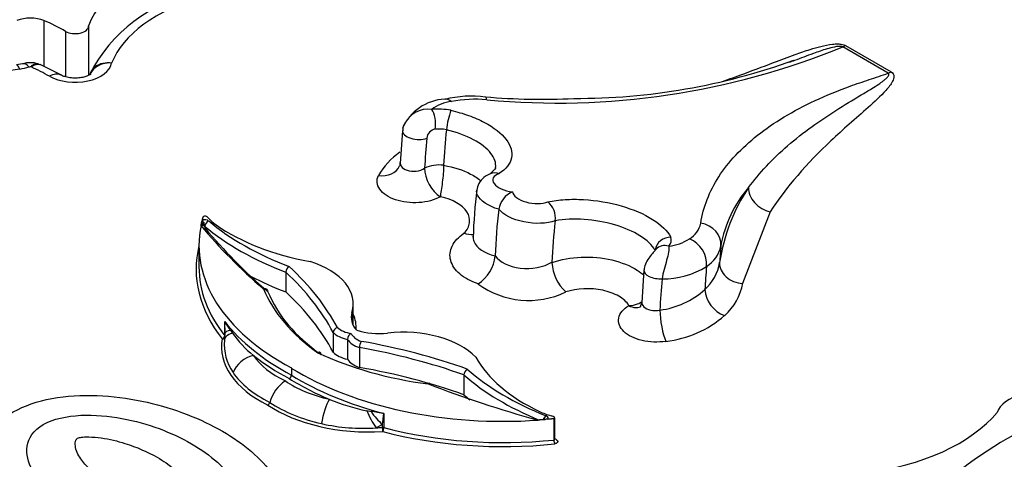
# Model space of a CAD drawing. Units: millimetres. Extents: x 0 to 744, y 0 to 1164.
# Drawn here: x 191 to 203, y 349 to 355 of the extents above; entities that cross this region are included whole.
import ezdxf
from ezdxf import colors
from ezdxf.entities.mleader import LeaderData, LeaderLine
from ezdxf.math import Vec2, Vec3

# ---------------------------------------------------------------- set-up
doc = ezdxf.new("R2010")
doc.units = ezdxf.units.MM
doc.layers.add('DV6_Défaut', color=7, linetype='Continuous')
doc.layers.add('Défaut', color=7, linetype='Continuous')

# ---------------------------------------------------------------- blocks, each defined once
blk = doc.blocks.new('_DOT')
at = {"color": 0}
blk.add_line((0, 0), (-1, 0), dxfattribs=at)
at = {"color": 0, "const_width": 0.333}
blk.add_lwpolyline([(-0.1665, 0, 1), (0.1665, 0, 1)], format="xyb", close=True, dxfattribs=at)
blk = doc.blocks.new('SE5')
at = {"layer": 'DV6_Défaut', "color": 7, "linetype": 'Continuous'}
for p, q in [((190.829, 354.796), (190.829, 354.211)), ((191.397, 354.727), (191.397, 354.097)), ((191.105, 354.657), (191.105, 354.079)), ((201.556, 354.125), (200.978, 354.459)), ((201.014, 354.477), (201.593, 354.143)), ((190.558, 354.245), (190.482, 354.229)), ((190.782, 354.231), (190.748, 354.245)), ((191.044, 354.102), (190.779, 354.236)), ((195.384, 353.394), (195.355, 352.98)), ((195.943, 353.406), (195.943, 353.407)), ((195.907, 352.955), (195.907, 352.954)), ((195.868, 352.554), (195.868, 352.554)), ((200.057, 352.363), (199.707, 351.453)), ((192.833, 352.223), (192.842, 352.26)), ((192.86, 352.229), (192.86, 352.191)), ((192.873, 352.183), (192.873, 352.13)), ((197.326, 352.248), (197.326, 352.249)), ((192.799, 351.933), (192.799, 351.663)), ((198.593, 351.877), (198.593, 351.876)), ((197.284, 351.721), (197.284, 351.719)), ((193.902, 351.596), (193.902, 351.344)), ((198.453, 351.623), (198.424, 351.208)), ((199.248, 351.668), (199.248, 351.668)), ((199.226, 351.375), (199.226, 351.375)), ((194.76, 350.926), (194.76, 351.196)), ((194.741, 351.082), (194.741, 350.966)), ((198.262, 351.172), (198.262, 351.172)), ((193.127, 350.786), (193.127, 350.966)), ((193.123, 350.729), (193.13, 350.813)), ((193.2, 350.856), (193.224, 350.82)), ((194.504, 350.829), (194.504, 350.577)), ((194.686, 350.741), (194.686, 350.489)), ((194.839, 350.636), (194.839, 350.384)), ((193.973, 350.377), (193.973, 350.287)), ((196.166, 350.288), (196.166, 350.037)), ((194.931, 349.835), (194.985, 349.825)), ((195.149, 349.799), (195.149, 349.619)), ((197.233, 349.725), (197.17, 349.719)), ((197.179, 349.72), (197.179, 349.744)), ((197.308, 349.732), (197.308, 349.462)), ((197.32, 349.473), (197.32, 349.743)), ((195.13, 349.659), (195.05, 349.617)), ((195.13, 349.621), (195.13, 349.659))]:
    blk.add_line(p, q, dxfattribs=at)
for centre, radius, start, end in [((193.144, 353.239), 1.939, 101.1442, 153.3229), ((197.355, 363.284), 9.539, 264.5889, 292.3213), ((190.657, 353.906), 0.352, 73.6599, 106.2703), ((197.586, 361.954), 8.15, 269.8298, 289.8754), ((196.259, 352.434), 1.399, 82.576, 103.8736), ((197.151, 361.798), 8.005, 264.896, 272.9428), ((195.958, 353.168), 0.629, 93.3322, 156.0198), ((196.074, 353.232), 0.537, 97.152, 126.2885), ((196.32, 351.998), 1.795, 85.682, 100.032), ((195.708, 353.343), 0.325, 81.3847, 158.0971), ((195.832, 352.681), 0.987, 80.1876, 94.3477), ((197.2, 353.248), 1.267, 161.3455, 172.8014), ((195.573, 353.399), 0.185, 158.5435, 181.5253), ((195.823, 353.286), 0.131, 99.4486, 174.0578), ((195.839, 352.788), 0.627, 80.4567, 93.4039), ((195.886, 352.349), 0.938, 124.8506, 149.4542), ((195.86, 352.482), 0.476, 84.2457, 114.0708), ((203.978, 351.741), 7.702, 173.29, 177.786), ((196.892, 352.352), 0.286, 112.5089, 171.2402), ((201.735, 351.371), 2.346, 146.3435, 171.5277), ((200.927, 351.674), 1.518, 138.949, 170.3606), ((197.062, 352.285), 0.266, 352.1309, 50.126), ((192.81, 352.175), 0.0532, 21.777, 63.8349), ((192.96, 352.252), 0.117, 209.2191, 219.8229), ((198.878, 352.28), 0.303, 300.4782, 348.0129), ((198.789, 351.84), 0.199, 88.1496, 169.4087), ((198.684, 352.007), 0.116, 316.1276, 16.3295), ((198.708, 352.52), 0.596, 275.746, 302.8693), ((198.898, 351.695), 0.351, 355.6124, 67.6167), ((199.038, 352.009), 0.401, 301.5754, 348.382), ((196.084, 351.851), 0.481, 302.7776, 354.272), ((197.837, 351.748), 0.554, 183.0903, 226.8879), ((198.83, 351.816), 0.593, 311.9289, 350.337), ((193.994, 351.59), 0.0915, 121.8099, 176.5543), ((198.701, 352.542), 1.031, 269.0688, 302.0258), ((196.987, 352.324), 1.088, 233.7832, 295.6751), ((199.014, 351.574), 0.704, 311.3336, 350.1692), ((198.524, 352.154), 1.049, 277.227, 312.055), ((199.605, 351.403), 0.38, 184.2713, 250.5517), ((190.738, 350.842), 2.392, 0.0379, 2.983), ((188.394, 347.757), 5.718, 32.8138, 34.1363), ((198.574, 352.083), 1.377, 276.5951, 311.0577), ((193.028, 350.826), 0.102, 350.5825, 9.8819), ((194.428, 351.687), 1.484, 215.7406, 230.7917), ((194.574, 350.822), 0.0703, 102.9903, 174.4653), ((194.782, 350.733), 0.0967, 120.75, 175.2213), ((193.739, 350.673), 0.618, 174.7644, 214.9021), ((194.989, 350.634), 0.151, 147.3423, 179.2392), ((196.259, 350.283), 0.0933, 123.2507, 176.8092), ((194.15, 349.823), 0.465, 123.0708, 165.4955), ((193.916, 350.29), 0.057, 302.8783, 357.1003), ((193.644, 349.954), 0.0579, 303.0017, 345.5867), ((195.472, 352.465), 2.686, 247.8035, 258.3674), ((193.082, 337.476), 12.495, 80.4815, 81.2405), ((190.256, 350.39), 4.928, 351.4653, 353.1067), ((194.881, 351.976), 2.365, 257.2006, 274.1), ((197.427, 349.465), 0.119, 181.5756, 206.6359)]:
    blk.add_arc(centre, radius, start, end, dxfattribs=at)
for centre, major_axis, ratio, start_param, end_param in [((193.799, 354.426), (-2.458, 0), 0.57735, 5.160562, 6.069316), ((193.799, 353.976), (-2.164, 0), 0.57735, 5.176116, 6.05887), ((190.657, 354.637), (0.325, 0), 0.57735, 1.014012, 2.127209), ((188.923, 353.38), (3.106, 0), 0.57735, 0.792255, 0.910339), ((191.225, 354.727), (0.172, 0), 0.57735, 3.933848, 6.280968), ((201.014, 354.716), (-0.147, -0.254), 0.57735, 0.610865, 0.785398), ((190.521, 353.937), (0.039, -0.291), 0.182896, 2.513928, 3.141751), ((190.406, 354.467), (0.514, 0), 0.57735, 4.938307, 5.191832), ((190.643, 353.963), (0.084, -0.281), 0.376637, 2.468707, 3.140276), ((190.657, 354.187), (0.031, 0), 0.57735, 1.256687, 2.050239), ((188.923, 352.93), (2.812, 0), 0.57735, 0.792255, 0.902127), ((191.225, 354.278), (0.465, 0), 0.57735, 3.933848, 6.195716), ((191.185, 352.509), (-2.964, 0), 0.57735, 4.938307, 5.24608), ((190.898, 353.846), (-0.145, -0.255), 0.573378, 3.144993, 3.923586), ((201.593, 354.382), (-0.147, -0.254), 0.57735, 0.610865, 0.785398), ((196.419, 353.53), (-0.02, -0.293), 0.134429, 3.13016, 3.150715), ((196.419, 353.53), (-0.02, -0.293), 0.134429, 2.649339, 3.13016), ((195.734, 353.504), (0.015, -0.183), 0.38281, 1.026483, 2.609964), ((195.567, 353.376), (0.183, -0.019), 0.500997, 3.14202, 5.527284), ((199.96, 355.064), (-2.869, -4.969), 0.57735, -0.927012, -0.834661), ((199.881, 355.11), (-2.984, -5.168), 0.57735, -0.910192, -0.834579), ((195.078, 353.065), (-0.266, 0.125), 0.78804, 1.925268, 3.168149), ((195.868, 352.794), (-0.141, 0.258), 0.562414, 0.799107, 2.368646), ((200.057, 352.603), (0.247, -0.16), 0.764845, 3.563638, 5.172039), ((192.894, 352.249), (0.035, -0.0563), 0.63101, 1.793345, 3.249559), ((201.285, 354.299), (-3.342, -5.789), 0.57735, -0.931751, -0.827654), ((196.479, 351.933), (3.68, 0), 0.57735, 3.02168, 3.963149), ((192.825, 352.139), (-0.0452, -0.0376), 0.735946, 3.150486, 4.162832), ((203.124, 355.044), (-11.427, 0), 0.57735, 0.447929, 0.58865), ((192.808, 352.163), (-0.05, -0.0308), 0.599174, 3.146905, 3.943528), ((192.867, 352.224), (-0.0658, 0), 0.57735, 3.742261, 5.098922), ((192.84, 352.214), (0.012, -0.0556), 0.336875, 0.898946, 2.469742), ((195.958, 353.399), (-3.739, 0), 0.57735, 0.599212, 0.988761), ((192.825, 352.139), (-0.0452, -0.0376), 0.735946, 2.592036, 3.150486), ((192.922, 352.198), (-0.0379, -0.0449), 0.673575, 4.038072, 5.539666), ((193.586, 352.469), (-0.739, 0), 0.57735, 0.45075, 0.689483), ((195.958, 353.447), (-3.68, 0), 0.57735, 0.600669, 0.992266), ((194.99, 353.137), (-2.559, 0), 0.57735, 0.689483, 1.261723), ((201.725, 354.045), (-3.144, -5.445), 0.57735, -0.930528, -0.832083), ((199.139, 351.96), (-0.29, 0.045), 0.88354, 3.191471, 4.724044), ((203.124, 354.996), (-11.368, 0), 0.57735, 0.447929, 0.589599), ((196.479, 351.633), (3.717, 0), 0.57735, 3.000919, 3.566958), ((198.745, 351.766), (0.137, -0.122), 0.84369, 2.081533, 3.151338), ((202.803, 353.423), (-2.401, -4.158), 0.57735, -0.901051, -0.849157), ((193.706, 351.196), (-1.054, 0), 0.57735, 2.952688, 4.212086), ((199.707, 351.693), (0.291, -0.04), 0.813911, 3.212194, 4.824379), ((196.479, 351.663), (3.68, 0), 0.57735, 3.141593, 3.566958), ((189.056, 349.865), (5.698, 0), 0.57735, 0.297374, 0.553822), ((189.056, 349.913), (5.757, 0), 0.57735, 0.298568, 0.556092), ((198.636, 351.604), (0.183, -0.019), 0.500997, 3.139027, 5.031765), ((202.999, 353.31), (-2.671, -4.627), 0.57735, -0.905629, -0.841189), ((195.958, 353.147), (-3.739, 0), 0.57735, 0.839414, 0.988761), ((202.932, 353.348), (-3.027, -5.243), 0.57735, -0.910192, -0.832789), ((196.97, 351.827), (-3.437, 0), 0.57735, 0.22635, 0.685087), ((196.97, 351.779), (-3.378, 0), 0.57735, 0.223173, 0.683337), ((189.056, 349.614), (5.698, 0), 0.57735, 0.297374, 0.553822), ((195.374, 351.024), (0.641, 0), 0.57735, 2.983564, 3.611624), ((193.706, 350.896), (-1.09, 0), 0.57735, 3.091564, 3.401845), ((198.262, 351.411), (-0.153, 0.251), 0.59191, 2.343091, 3.10126), ((198.732, 350.956), (0.045, -0.29), 0.21368, 4.103677, 5.650887), ((196.479, 351.843), (-3.68, 0), 0.57735, 0.425365, 0.821556), ((193.417, 350.72), (0.293, -0.015), 0.415608, 2.31137, 3.191239), ((193.422, 350.796), (0.293, -0.023), 0.225546, 2.451414, 3.141729), ((193.422, 350.796), (0.293, -0.023), 0.225546, 3.141729, 3.228368), ((194.804, 350.928), (-0.345, 0), 0.57735, 0.519374, 1.222529), ((194.804, 350.976), (-0.286, 0), 0.57735, 0.541122, 1.320775), ((195.01, 350.857), (-0.286, 0), 0.57735, 0.250022, 1.029674), ((195.093, 351.186), (-0.641, 0), 0.57735, 1.100765, 1.728825), ((195.391, 350.223), (-1.054, 0), 0.57735, 3.641896, 4.901293), ((194.774, 350.647), (1.69, 0), 0.57735, 3.037998, 4.004414), ((193.093, 350.777), (-0.0289, -0.0227), 0.743737, 1.042538, 2.613334), ((193.093, 350.777), (-0.0361, 0.0065), 0.812119, 1.71601, 2.840755), ((193.093, 350.777), (-0.0367, 0), 0.57735, 3.496272, 3.566958), ((195.01, 350.809), (-0.345, 0), 0.57735, 0.348267, 1.051422), ((193.169, 347.539), (5.757, 0), 0.57735, 1.014705, 1.272228), ((196.483, 352.108), (-3.437, 0), 0.57735, 0.885709, 1.344446), ((194.804, 350.676), (-0.345, 0), 0.57735, 0.519374, 1.222529), ((193.169, 347.491), (5.698, 0), 0.57735, 1.016975, 1.273422), ((193.49, 350.297), (-0.243, -0.165), 0.760629, 4.237501, 5.46846), ((196.479, 351.813), (-3.717, 0), 0.57735, 0.636572, 0.821199), ((194.774, 350.826), (-1.378, 0), 0.57735, 0.372071, 0.880373), ((195.01, 350.557), (-0.345, 0), 0.57735, 0.348267, 1.051422), ((198.754, 350.964), (-2.559, 0), 0.57735, 0.309074, 0.881313), ((194.774, 350.667), (-1.655, 0), 0.57735, 0.372071, 0.864444), ((196.667, 351.824), (3.68, 0), 0.57735, 3.890832, 4.832301), ((193.169, 347.239), (5.698, 0), 0.57735, 1.016975, 1.273422), ((199.289, 351.523), (-3.68, 0), 0.57735, 0.578531, 0.970128), ((194.959, 350.72), (-1.378, 0), 0.57735, 0.690423, 1.198725), ((196.667, 351.704), (-3.717, 0), 0.57735, 0.749597, 0.934225), ((196.667, 351.734), (-3.68, 0), 0.57735, 0.74924, 1.145431), ((199.289, 351.475), (-3.739, 0), 0.57735, 0.582035, 0.952831), ((202.056, 355.661), (-11.427, 0), 0.57735, 0.982147, 1.122867), ((194.959, 350.56), (-1.655, 0), 0.57735, 0.706352, 1.198725), ((194.458, 349.739), (0.065, 0.287), 0.296834, 0.649264, 1.880223), ((199.289, 351.223), (-3.739, 0), 0.57735, 0.582035, 0.617338), ((203.485, 349.753), (-0.553, 0), 0.57735, 5.144866, 6.09951), ((194.959, 350.54), (1.69, 0), 0.57735, 3.849567, 4.815984), ((195.034, 349.786), (-0.133, 0.262), 0.250587, 1.260527, 2.140397), ((195.099, 349.828), (-0.182, 0.231), 0.319393, 1.335204, 2.112159), ((197.596, 350.154), (-0.739, 0), 0.57735, 0.881313, 1.120046), ((200.726, 350.427), (2.458, 0), 0.57735, 4.926258, 5.835012), ((197.181, 349.655), (0.0113, -0.0642), 0.017316, 2.9355, 3.179485), ((197.209, 349.722), (0.0216, 0.0546), 0.461479, 0.708626, 1.861276), ((197.23, 349.679), (0.0505, -0.0268), 0.768956, 1.899564, 2.668158), ((197.172, 349.739), (-0.0658, 0), 0.57735, 2.755059, 4.11172), ((197.215, 349.754), (-0.105, 0.012), 0.249564, 2.688849, 4.145063), ((194.959, 350.57), (1.653, 0), 0.57735, 4.767699, 4.815984), ((195.133, 349.6), (0.0367, 0), 0.57735, 1.145431, 1.674391), ((195.133, 349.6), (0.0022, -0.0367), 0.084434, 4.094373, 5.665169), ((195.133, 349.6), (0.0093, 0.0355), 0.33693, 3.801704, 5.3725), ((196.667, 351.524), (3.717, 0), 0.57735, 4.287024, 4.889009), ((196.667, 351.554), (-3.68, 0), 0.57735, 1.145431, 1.745715), ((206.677, 347.35), (-5.157, 0), 0.57735, 5.411892, 6.194217)]:
    blk.add_ellipse(centre, major_axis=major_axis, ratio=ratio, start_param=start_param, end_param=end_param, dxfattribs=at)
for points, knots in [([(199.417, 354.009), (199.506, 354.04), (199.594, 354.071), (199.682, 354.103), (199.822, 354.155), (199.962, 354.207), (200.101, 354.26), (200.192, 354.295), (200.283, 354.329), (200.376, 354.363), (200.438, 354.385), (200.501, 354.407), (200.565, 354.427), (200.609, 354.441), (200.654, 354.454), (200.7, 354.465), (200.748, 354.477), (200.798, 354.488), (200.849, 354.493), (200.87, 354.496), (200.891, 354.497), (200.912, 354.497), (200.933, 354.497), (200.955, 354.495), (200.975, 354.491), (200.986, 354.488), (200.998, 354.485), (201.007, 354.48), (201.01, 354.479), (201.012, 354.478), (201.014, 354.477)], [0, 0, 0, 0, 0.169022, 0.169022, 0.169022, 0.440584, 0.440584, 0.440584, 0.618816, 0.618816, 0.618816, 0.738198, 0.738198, 0.738198, 0.819953, 0.819953, 0.819953, 0.905715, 0.905715, 0.905715, 0.939957, 0.939957, 0.939957, 0.974767, 0.974767, 0.974767, 0.995014, 0.995014, 0.995014, 1, 1, 1, 1]), ([(200.978, 354.459), (200.965, 354.467), (200.943, 354.467), (200.908, 354.464), (200.891, 354.461), (200.841, 354.451), (200.81, 354.443), (200.719, 354.416), (200.662, 354.396), (200.524, 354.346), (200.444, 354.315), (200.364, 354.285)], [0, 0, 0, 0, 0.0728524, 0.0728524, 0.1457048, 0.1457048, 0.2914096, 0.2914096, 0.5828192, 0.5828192, 1, 1, 1, 1]), ([(191.689, 354.254), (191.612, 354.259), (191.536, 354.237), (191.45, 354.171), (191.426, 354.14), (191.411, 354.105)], [0, 0, 0, 0, 0.627012, 0.627012, 1, 1, 1, 1]), ([(191.689, 354.254), (191.614, 354.263), (191.538, 354.246), (191.452, 354.185), (191.428, 354.153), (191.414, 354.117)], [0, 0, 0, 0, 0.615777, 0.615777, 1, 1, 1, 1]), ([(191.421, 354.111), (191.421, 354.111), (191.421, 354.111), (191.415, 354.106), (191.386, 354.09), (191.337, 354.074), (191.271, 354.063), (191.195, 354.062), (191.124, 354.071), (191.07, 354.088), (191.052, 354.097), (191.044, 354.102)], [0, 0, 0, 0, 0.000491, 0.117386, 0.233055, 0.352396, 0.483858, 0.626697, 0.774099, 0.899395, 1, 1, 1, 1]), ([(199.175, 352.217), (199.206, 352.424), (199.284, 352.621), (199.464, 352.902), (199.536, 352.993), (199.701, 353.17), (199.794, 353.255), (200.103, 353.499), (200.346, 353.645), (200.767, 353.841), (200.918, 353.903), (201.153, 353.989), (201.234, 354.016), (201.396, 354.07), (201.478, 354.097), (201.556, 354.125)], [0, 0, 0, 0, 0.25, 0.25, 0.375, 0.375, 0.5, 0.5, 0.75, 0.75, 0.875, 0.875, 0.9375, 0.9375, 1, 1, 1, 1]), ([(199.782, 352.671), (199.85, 352.764), (199.926, 352.855), (200.009, 352.943), (200.174, 353.12), (200.37, 353.289), (200.59, 353.448), (200.782, 353.587), (200.995, 353.718), (201.212, 353.848), (201.257, 353.875), (201.303, 353.902), (201.348, 353.93), (201.378, 353.948), (201.407, 353.967), (201.436, 353.986), (201.455, 353.999), (201.474, 354.012), (201.492, 354.026), (201.504, 354.035), (201.516, 354.045), (201.526, 354.054), (201.534, 354.061), (201.541, 354.068), (201.547, 354.075), (201.551, 354.08), (201.555, 354.086), (201.559, 354.091), (201.562, 354.096), (201.565, 354.102), (201.566, 354.108), (201.566, 354.111), (201.566, 354.113), (201.565, 354.116), (201.564, 354.118), (201.563, 354.121), (201.56, 354.123), (201.559, 354.124), (201.558, 354.125), (201.556, 354.125)], [0, 0, 0, 0, 0.168816, 0.168816, 0.168816, 0.508019, 0.508019, 0.508019, 0.80571, 0.80571, 0.80571, 0.868131, 0.868131, 0.868131, 0.909966, 0.909966, 0.909966, 0.938269, 0.938269, 0.938269, 0.957615, 0.957615, 0.957615, 0.970974, 0.970974, 0.970974, 0.980301, 0.980301, 0.980301, 0.990236, 0.990236, 0.990236, 0.994191, 0.994191, 0.994191, 0.99823, 0.99823, 0.99823, 1, 1, 1, 1]), ([(201.593, 354.143), (201.619, 354.127), (201.628, 354.105), (201.628, 354.063), (201.621, 354.042), (201.591, 353.981), (201.56, 353.943), (201.459, 353.831), (201.38, 353.76), (201.143, 353.548), (200.98, 353.408), (200.526, 352.979), (200.262, 352.68), (200.057, 352.363)], [0, 0, 0, 0, 0.03125, 0.03125, 0.0625, 0.0625, 0.125, 0.125, 0.25, 0.25, 0.5, 0.5, 1, 1, 1, 1]), ([(196, 353.653), (196.079, 353.635), (196.154, 353.613), (196.297, 353.561), (196.365, 353.532), (196.547, 353.436), (196.643, 353.36), (196.762, 353.204), (196.785, 353.123), (196.755, 352.973), (196.701, 352.904), (196.613, 352.848)], [0, 0, 0, 0, 0.125, 0.125, 0.25, 0.25, 0.5, 0.5, 0.75, 0.75, 1, 1, 1, 1]), ([(196.568, 352.927), (196.575, 352.984), (196.555, 353.045), (196.461, 353.167), (196.384, 353.227), (196.188, 353.332), (196.071, 353.375), (195.943, 353.406)], [0, 0, 0, 0, 0.320666, 0.320666, 0.660333, 0.660333, 1, 1, 1, 1]), ([(195.355, 352.988), (195.355, 352.972), (195.359, 352.957), (195.383, 352.921), (195.411, 352.903), (195.479, 352.88), (195.52, 352.876), (195.599, 352.885), (195.637, 352.898), (195.666, 352.916)], [0, 0, 0, 0, 0.172199, 0.172199, 0.448133, 0.448133, 0.724066, 0.724066, 1, 1, 1, 1]), ([(195.907, 352.954), (195.907, 352.89), (195.9, 352.811), (195.886, 352.701), (195.881, 352.665), (195.871, 352.603), (195.863, 352.575), (195.868, 352.554)], [0, 0, 0, 0, 0.5, 0.5, 0.75, 0.75, 1, 1, 1, 1]), ([(195.907, 352.954), (196.036, 352.932), (196.153, 352.894), (196.301, 352.817), (196.346, 352.787), (196.384, 352.755)], [0, 0, 0, 0, 0.659879, 0.659879, 1, 1, 1, 1]), ([(195.868, 352.554), (195.793, 352.512), (195.696, 352.486), (195.489, 352.473), (195.384, 352.486), (195.206, 352.547), (195.135, 352.594), (195.058, 352.705), (195.051, 352.767), (195.078, 352.825)], [0, 0, 0, 0, 0.25, 0.25, 0.5, 0.5, 0.75, 0.75, 1, 1, 1, 1]), ([(196.518, 352.855), (196.48, 352.838), (196.42, 352.81), (196.35, 352.727), (196.336, 352.669), (196.329, 352.637)], [0, 0, 0, 0, 0.378997, 0.710711, 1, 1, 1, 1]), ([(196.497, 352.846), (196.5, 352.847), (196.503, 352.849), (196.536, 352.867), (196.576, 352.866), (196.613, 352.848)], [0, 0, 0, 0, 0.080368, 0.080368, 1, 1, 1, 1]), ([(196.613, 352.848), (196.576, 352.835), (196.55, 352.816), (196.527, 352.772), (196.531, 352.746), (196.567, 352.697), (196.599, 352.673), (196.682, 352.636), (196.731, 352.623), (196.783, 352.616)], [0, 0, 0, 0, 0.25, 0.25, 0.5, 0.5, 0.75, 0.75, 1, 1, 1, 1]), ([(196.166, 352.09), (196.207, 352.131), (196.23, 352.177), (196.243, 352.27), (196.232, 352.318), (196.147, 352.449), (196.023, 352.522), (195.868, 352.554)], [0, 0, 0, 0, 0.25, 0.25, 0.5, 0.5, 1, 1, 1, 1]), ([(196.609, 352.395), (196.474, 352.434), (196.37, 352.503), (196.328, 352.595), (196.325, 352.616), (196.328, 352.636)], [0, 0, 0, 0, 0.773524, 0.773524, 1, 1, 1, 1]), ([(196.783, 352.616), (196.785, 352.592), (196.803, 352.566), (196.863, 352.521), (196.906, 352.501), (197.001, 352.474), (197.054, 352.467), (197.153, 352.468), (197.198, 352.476), (197.233, 352.49)], [0, 0, 0, 0, 0.25, 0.25, 0.5, 0.5, 0.75, 0.75, 1, 1, 1, 1]), ([(197.233, 352.49), (197.301, 352.504), (197.374, 352.513), (197.526, 352.523), (197.606, 352.523), (197.847, 352.509), (198.012, 352.482), (198.315, 352.394), (198.454, 352.335), (198.672, 352.197), (198.752, 352.119), (198.796, 352.039)], [0, 0, 0, 0, 0.125, 0.125, 0.25, 0.25, 0.5, 0.5, 0.75, 0.75, 1, 1, 1, 1]), ([(197.326, 352.249), (197.221, 352.211), (197.069, 352.205), (196.786, 352.263), (196.663, 352.325), (196.609, 352.395)], [0, 0, 0, 0, 0.5, 0.5, 1, 1, 1, 1]), ([(198.593, 351.876), (198.557, 351.94), (198.491, 352.002), (198.314, 352.113), (198.203, 352.161), (197.959, 352.233), (197.825, 352.257), (197.564, 352.274), (197.438, 352.268), (197.326, 352.248)], [0, 0, 0, 0, 0.25, 0.25, 0.5, 0.5, 0.75, 0.75, 1, 1, 1, 1]), ([(196.345, 351.447), (196.252, 351.479), (196.173, 351.522), (196.054, 351.625), (196.014, 351.684), (195.98, 351.805), (195.987, 351.868), (196.045, 351.987), (196.096, 352.043), (196.166, 352.09)], [0, 0, 0, 0, 0.25, 0.25, 0.5, 0.5, 0.75, 0.75, 1, 1, 1, 1]), ([(196.28, 352.052), (196.279, 352.045), (196.279, 352.039), (196.28, 352.039), (196.28, 352.039)], [0, 0, 0, 0, 0.973448, 1, 1, 1, 1]), ([(196.282, 352.05), (196.281, 352.029), (196.284, 352.008), (196.323, 351.904), (196.427, 351.833), (196.563, 351.803)], [0, 0, 0, 0, 0.1956785, 0.1956785, 1, 1, 1, 1]), ([(198.768, 351.926), (198.774, 351.886), (198.762, 351.821), (198.721, 351.672), (198.693, 351.584), (198.684, 351.511)], [0, 0, 0, 0, 0.5, 0.5, 1, 1, 1, 1]), ([(196.563, 351.803), (196.617, 351.723), (196.739, 351.664), (197.023, 351.631), (197.178, 351.659), (197.284, 351.721)], [0, 0, 0, 0, 0.5, 0.5, 1, 1, 1, 1]), ([(198.607, 351.886), (198.598, 351.876), (198.58, 351.856), (198.536, 351.804), (198.489, 351.738), (198.458, 351.673), (198.457, 351.635), (198.457, 351.622)], [0, 0, 0, 0, 0.189844, 0.404208, 0.649432, 0.896345, 1, 1, 1, 1]), ([(197.284, 351.719), (197.397, 351.757), (197.525, 351.78), (197.787, 351.791), (197.921, 351.779), (198.167, 351.722), (198.279, 351.677), (198.401, 351.6), (198.431, 351.577), (198.457, 351.553)], [0, 0, 0, 0, 0.296224, 0.296224, 0.592448, 0.592448, 0.888672, 0.888672, 1, 1, 1, 1]), ([(193.676, 351.347), (193.676, 351.352), (193.675, 351.357), (193.673, 351.362), (193.671, 351.366), (193.668, 351.37), (193.664, 351.374), (193.661, 351.377), (193.656, 351.379), (193.651, 351.381), (193.646, 351.383), (193.64, 351.383), (193.634, 351.383), (193.631, 351.383), (193.628, 351.383), (193.626, 351.382), (193.624, 351.382), (193.623, 351.382), (193.621, 351.381)], [0, 0, 0, 0, 0.210459, 0.210459, 0.210459, 0.420819, 0.420819, 0.420819, 0.632737, 0.632737, 0.632737, 0.848057, 0.848057, 0.848057, 0.946654, 0.946654, 0.946654, 1, 1, 1, 1]), ([(198.262, 351.172), (198.234, 351.216), (198.19, 351.257), (198.076, 351.323), (198.005, 351.349), (197.778, 351.398), (197.602, 351.39), (197.459, 351.344)], [0, 0, 0, 0, 0.25, 0.25, 0.5, 0.5, 1, 1, 1, 1]), ([(198.262, 351.172), (198.299, 351.169), (198.338, 351.178), (198.391, 351.2), (198.409, 351.209), (198.426, 351.22)], [0, 0, 0, 0, 0.651686, 0.651686, 1, 1, 1, 1]), ([(198.421, 351.218), (198.415, 351.191), (198.412, 351.16), (198.402, 351.152), (198.402, 351.152)], [0, 0, 0, 0, 0.721394, 1, 1, 1, 1]), ([(198.424, 351.218), (198.423, 351.196), (198.431, 351.175), (198.47, 351.136), (198.502, 351.121), (198.575, 351.105), (198.617, 351.105), (198.656, 351.114)], [0, 0, 0, 0, 0.307684, 0.307684, 0.653842, 0.653842, 1, 1, 1, 1]), ([(198.732, 350.716), (198.632, 350.7), (198.525, 350.704), (198.333, 350.749), (198.251, 350.789), (198.145, 350.892), (198.122, 350.953), (198.145, 351.071), (198.19, 351.128), (198.262, 351.172)], [0, 0, 0, 0, 0.25, 0.25, 0.5, 0.5, 0.75, 0.75, 1, 1, 1, 1]), ([(194.35, 350.554), (194.35, 350.557), (194.349, 350.559), (194.348, 350.562), (194.347, 350.566), (194.344, 350.569), (194.342, 350.572), (194.339, 350.574), (194.335, 350.576), (194.331, 350.577), (194.327, 350.577), (194.323, 350.577), (194.318, 350.575), (194.315, 350.574), (194.312, 350.573), (194.309, 350.571)], [0, 0, 0, 0, 0.13736, 0.13736, 0.13736, 0.371585, 0.371585, 0.371585, 0.606357, 0.606357, 0.606357, 0.8423, 0.8423, 0.8423, 1, 1, 1, 1]), ([(195.712, 350.174), (195.713, 350.175), (195.713, 350.176), (195.714, 350.177), (195.715, 350.178), (195.716, 350.179), (195.718, 350.18), (195.72, 350.182), (195.723, 350.184), (195.725, 350.184), (195.727, 350.184), (195.729, 350.183), (195.731, 350.181), (195.732, 350.179), (195.734, 350.176), (195.734, 350.172), (195.735, 350.17), (195.735, 350.169), (195.735, 350.167)], [0, 0, 0, 0, 0.061511, 0.061511, 0.061511, 0.175199, 0.175199, 0.175199, 0.423474, 0.423474, 0.423474, 0.667826, 0.667826, 0.667826, 0.910382, 0.910382, 0.910382, 1, 1, 1, 1]), ([(190.144, 348.921), (190.03, 349.133), (190.009, 349.371), (190.299, 349.786), (190.626, 349.946), (191.376, 350.058), (191.782, 350.023), (192.497, 349.86), (192.822, 349.731), (193.372, 349.414), (193.595, 349.226), (193.878, 348.813), (193.939, 348.579), (193.747, 348.147), (193.474, 347.958), (192.748, 347.788), (192.339, 347.801), (191.97, 347.867)], [0, 0, 0, 0, 0.125, 0.125, 0.25, 0.25, 0.375, 0.375, 0.5, 0.5, 0.625, 0.625, 0.75, 0.75, 0.875, 0.875, 1, 1, 1, 1]), ([(192.702, 349.415), (192.452, 349.559), (192.154, 349.674), (191.652, 349.767), (191.474, 349.784), (191.122, 349.767), (190.945, 349.73), (190.695, 349.586), (190.629, 349.484), (190.6, 349.28), (190.629, 349.178), (190.79, 348.886), (190.99, 348.714), (191.491, 348.425), (191.789, 348.311), (192.292, 348.218), (192.47, 348.201), (192.822, 348.219), (193, 348.257), (193.249, 348.402), (193.313, 348.505), (193.341, 348.707), (193.311, 348.81), (193.15, 349.099), (192.952, 349.27), (192.702, 349.415)], [0, 0, 0, 0, 0.125, 0.125, 0.1875, 0.1875, 0.25, 0.25, 0.3125, 0.3125, 0.375, 0.375, 0.5, 0.5, 0.625, 0.625, 0.6875, 0.6875, 0.75, 0.75, 0.8125, 0.8125, 0.875, 0.875, 1, 1, 1, 1]), ([(197.197, 349.721), (197.195, 349.72), (197.192, 349.719), (197.187, 349.717), (197.18, 349.717), (197.174, 349.717), (197.17, 349.718)], [0, 0, 0, 0, 0.165369, 0.302263, 0.535607, 1, 1, 1, 1]), ([(192.266, 349.242), (192.146, 349.311), (192.009, 349.372), (191.859, 349.419), (191.764, 349.449), (191.663, 349.473), (191.558, 349.488), (191.506, 349.495), (191.452, 349.5), (191.399, 349.501), (191.38, 349.501), (191.362, 349.501), (191.344, 349.5), (191.331, 349.499), (191.318, 349.498), (191.306, 349.496), (191.297, 349.495), (191.288, 349.494), (191.28, 349.492), (191.271, 349.491), (191.262, 349.489), (191.255, 349.485), (191.253, 349.484), (191.251, 349.482), (191.249, 349.48), (191.243, 349.474), (191.239, 349.466), (191.236, 349.459), (191.226, 349.436), (191.225, 349.412), (191.228, 349.389), (191.234, 349.332), (191.261, 349.275), (191.298, 349.222), (191.36, 349.132), (191.452, 349.047), (191.56, 348.973), (191.596, 348.948), (191.635, 348.924), (191.675, 348.9), (191.795, 348.831), (191.932, 348.77), (192.082, 348.723), (192.177, 348.694), (192.278, 348.669), (192.383, 348.655), (192.435, 348.648), (192.489, 348.643), (192.542, 348.642), (192.561, 348.642), (192.579, 348.642), (192.597, 348.643), (192.61, 348.644), (192.623, 348.645), (192.635, 348.646), (192.644, 348.647), (192.653, 348.649), (192.661, 348.65), (192.67, 348.652), (192.679, 348.654), (192.686, 348.657), (192.688, 348.658), (192.69, 348.66), (192.692, 348.662), (192.698, 348.669), (192.702, 348.676), (192.705, 348.684), (192.715, 348.706), (192.716, 348.73), (192.713, 348.754), (192.707, 348.811), (192.68, 348.867), (192.643, 348.921), (192.581, 349.011), (192.489, 349.095), (192.381, 349.17), (192.345, 349.195), (192.306, 349.219), (192.266, 349.242)], [0, 0, 0, 0, 0.110206, 0.110206, 0.110206, 0.179795, 0.179795, 0.179795, 0.214335, 0.214335, 0.214335, 0.225966, 0.225966, 0.225966, 0.23424, 0.23424, 0.23424, 0.239954, 0.239954, 0.239954, 0.245731, 0.245731, 0.245731, 0.248062, 0.248062, 0.248062, 0.256524, 0.256524, 0.256524, 0.282942, 0.282942, 0.282942, 0.348067, 0.348067, 0.348067, 0.4591, 0.4591, 0.4591, 0.496048, 0.496048, 0.496048, 0.60801, 0.60801, 0.60801, 0.678708, 0.678708, 0.678708, 0.713798, 0.713798, 0.713798, 0.725615, 0.725615, 0.725615, 0.73402, 0.73402, 0.73402, 0.739825, 0.739825, 0.739825, 0.745694, 0.745694, 0.745694, 0.748063, 0.748063, 0.748063, 0.756659, 0.756659, 0.756659, 0.783498, 0.783498, 0.783498, 0.849661, 0.849661, 0.849661, 0.962463, 0.962463, 0.962463, 1, 1, 1, 1]), ([(197.308, 349.462), (197.311, 349.463), (197.313, 349.464), (197.315, 349.466), (197.317, 349.467), (197.318, 349.468), (197.319, 349.469), (197.319, 349.47), (197.32, 349.472), (197.32, 349.473), (197.32, 349.473), (197.32, 349.473), (197.32, 349.473)], [0, 0, 0, 0, 0.40793, 0.40793, 0.40793, 0.701782, 0.701782, 0.701782, 0.997777, 0.997777, 0.997777, 1, 1, 1, 1]), ([(197.328, 349.475), (197.339, 349.469), (197.348, 349.463), (197.358, 349.447), (197.358, 349.437), (197.345, 349.422), (197.334, 349.416), (197.321, 349.412)], [0, 0, 0, 0, 0.333242, 0.333242, 0.666621, 0.666621, 1, 1, 1, 1])]:
    blk.add_open_spline(points, degree=3, knots=knots, dxfattribs=at)
for points, degree in [([(190.667, 354.204), (190.69, 354.239), (190.722, 354.254), (190.748, 354.247)], 3), ([(190.667, 354.204), (190.708, 354.238), (190.751, 354.248), (190.783, 354.234)], 3), ([(200.364, 354.285), (200.341, 354.276), (200.318, 354.268), (200.295, 354.259)], 3), ([(195.921, 353.797), (195.949, 353.801), (195.979, 353.79), (196.008, 353.765)], 3), ([(195.351, 352.988), (195.354, 352.966), (195.352, 352.952), (195.345, 352.947)], 3), ([(196.565, 352.928), (196.577, 352.922), (196.555, 352.894), (196.497, 352.846)], 3), ([(192.842, 352.26), (192.848, 352.281), (192.855, 352.303)], 2), ([(192.825, 352.187), (192.827, 352.197), (192.829, 352.206)], 2), ([(192.829, 352.206), (192.831, 352.215), (192.833, 352.223)], 2), ([(196.284, 352.072), (196.248, 352.067), (196.207, 352.073), (196.166, 352.09)], 3), ([(197.141, 349.717), (197.124, 349.716), (197.108, 349.715)], 2), ([(197.17, 349.719), (197.155, 349.718), (197.141, 349.717)], 2), ([(197.308, 349.732), (197.271, 349.728), (197.233, 349.725)], 2)]:
    blk.add_open_spline(points, degree=degree, dxfattribs=at)

msp = doc.modelspace()

# ---------------------------------------------------------------- block references
at = {"layer": 'Défaut'}
msp.add_blockref('SE5', (0, 0), dxfattribs=at)

# ---------------------------------------------------------------- leaders
at = {"layer": 'Défaut', "color": 7, "linetype": 'Continuous'}
ml = msp.add_multileader_mtext('Standard', dxfattribs=at)
ml.set_content('{\\pxsm0.9;\\fSolid Edge ISO|b1||i0||c0|p34;\\W1.;11/04/2024\\P}', color=256)
ml.set_leader_properties()
ml.set_arrow_properties(name='DOT')
ml.build(insert=Vec2(0, 0))
ml.multileader.update_dxf_attribs({"leader_type": 0, "dogleg_length": 0, "arrow_head_size": 12})
ctx = ml.context
ctx.base_point, ctx.char_height, ctx.arrow_head_size = Vec3(656.602, 1157.093), 12, 12
notes = []
notes.append((ctx, [(0, (0, 0, 0), (0, 0), (1, 0), 1, [])]))
ctx.mtext.insert = Vec3(658.602, 1163.093)
for ctx, leaders in notes:
    for number, flags, end, landing, length, lines in leaders:
        leader = LeaderData()
        leader.index, (leader.has_last_leader_line, leader.has_dogleg_vector, leader.attachment_direction) = number, flags
        leader.last_leader_point, leader.dogleg_vector, leader.dogleg_length = Vec3(end), Vec3(landing), length
        for number, points, colour, breaks in lines:
            line = LeaderLine()
            line.index, line.vertices, line.color, line.breaks = number, Vec3.list(points), colors.encode_raw_color(colour), breaks
            leader.lines.append(line)
        ctx.leaders.append(leader)

doc.saveas('drawing.dxf')
